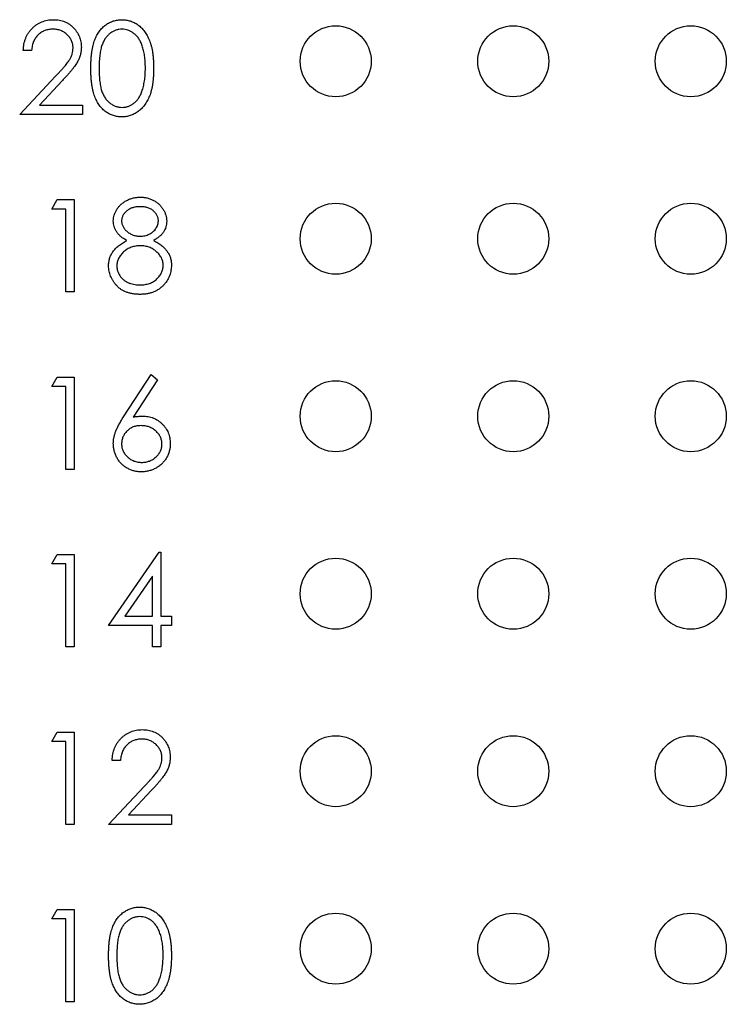
# Model space of a CAD drawing. Units: inches. Extents: x 0.1 to 16.9, y 0.1 to 10.9.
# Drawn here: x 9.6 to 9.9, y 5.9 to 6.4 of the extents above; entities that cross this region are included whole.
import ezdxf

# ---------------------------------------------------------------- set-up
doc = ezdxf.new("R2010")
doc.units = ezdxf.units.IN
doc.header["$MEASUREMENT"] = 0

msp = doc.modelspace()

# ---------------------------------------------------------------- linework, layer by layer
at = {"color": 7, "linetype": 'Continuous', "lineweight": 25}
for p, q in [((9.56788, 6.36852), (9.56379, 6.36852)), ((9.56204, 6.33697), (9.57971, 6.35583)), ((9.5832, 6.35381), (9.5718, 6.34164)), ((9.5718, 6.34164), (9.593, 6.34164)), ((9.593, 6.34164), (9.593, 6.33697)), ((9.593, 6.33697), (9.56204, 6.33697)), ((9.5778, 6.29037), (9.58047, 6.29504)), ((9.58047, 6.29504), (9.5889, 6.29504)), ((9.5889, 6.29504), (9.5889, 6.24947)), ((9.58481, 6.29037), (9.5778, 6.29037)), ((9.58481, 6.24947), (9.58481, 6.29037)), ((9.5889, 6.24947), (9.58481, 6.24947)), ((9.61327, 6.18791), (9.62688, 6.20871)), ((9.62688, 6.20871), (9.63003, 6.20623)), ((9.5778, 6.20287), (9.58047, 6.20754)), ((9.58047, 6.20754), (9.5889, 6.20754)), ((9.5889, 6.20754), (9.5889, 6.16197)), ((9.63003, 6.20623), (9.61798, 6.18782)), ((9.58481, 6.20287), (9.5778, 6.20287)), ((9.58481, 6.16197), (9.58481, 6.20287)), ((9.5889, 6.16197), (9.58481, 6.16197)), ((9.60584, 6.08498), (9.63072, 6.12121)), ((9.63072, 6.12121), (9.63155, 6.12121)), ((9.63155, 6.12121), (9.63155, 6.08966)), ((9.5778, 6.11537), (9.58047, 6.12004)), ((9.58047, 6.12004), (9.5889, 6.12004)), ((9.5889, 6.12004), (9.5889, 6.07447)), ((9.58481, 6.11537), (9.5778, 6.11537)), ((9.58481, 6.07447), (9.58481, 6.11537)), ((9.62746, 6.10945), (9.61388, 6.08966)), ((9.62746, 6.08966), (9.62746, 6.10945)), ((9.61388, 6.08966), (9.62746, 6.08966)), ((9.63155, 6.08966), (9.63681, 6.08966)), ((9.63681, 6.08966), (9.63681, 6.08498)), ((9.62746, 6.08498), (9.60584, 6.08498)), ((9.62746, 6.07447), (9.62746, 6.08498)), ((9.63681, 6.08498), (9.63155, 6.08498)), ((9.63155, 6.08498), (9.63155, 6.07447)), ((9.5889, 6.07447), (9.58481, 6.07447)), ((9.63155, 6.07447), (9.62746, 6.07447)), ((9.5778, 6.02787), (9.58047, 6.03254)), ((9.58047, 6.03254), (9.5889, 6.03254)), ((9.5889, 6.03254), (9.5889, 5.98697)), ((9.58481, 6.02787), (9.5778, 6.02787)), ((9.58481, 5.98697), (9.58481, 6.02787)), ((9.61169, 6.01852), (9.6076, 6.01852)), ((9.60584, 5.98697), (9.62352, 6.00583)), ((9.627, 6.00381), (9.6156, 5.99164)), ((9.6156, 5.99164), (9.63681, 5.99164)), ((9.63681, 5.99164), (9.63681, 5.98697)), ((9.5889, 5.98697), (9.58481, 5.98697)), ((9.63681, 5.98697), (9.60584, 5.98697)), ((9.5778, 5.94037), (9.58047, 5.94504)), ((9.58047, 5.94504), (9.5889, 5.94504)), ((9.5889, 5.94504), (9.5889, 5.89947)), ((9.58481, 5.94037), (9.5778, 5.94037)), ((9.58481, 5.89947), (9.58481, 5.94037)), ((9.5889, 5.89947), (9.58481, 5.89947))]:
    msp.add_line(p, q, dxfattribs=at)
for centre in [(9.71778, 6.36322), (9.80528, 6.36322), (9.89278, 6.36322), (9.71778, 6.27572), (9.80528, 6.27572), (9.89278, 6.27572), (9.71778, 6.18822), (9.80528, 6.18822), (9.89278, 6.18822), (9.71778, 6.10072), (9.80528, 6.10072), (9.89278, 6.10072), (9.71778, 6.01322), (9.80528, 6.01322), (9.89278, 6.01322), (9.71778, 5.92572), (9.80528, 5.92572), (9.89278, 5.92572)]:
    msp.add_circle(centre, 0.0175, dxfattribs=at)
for points, knots in [([(9.56379, 6.36852), (9.56382, 6.36906), (9.56387, 6.37013), (9.56411, 6.37168), (9.56446, 6.37316), (9.56496, 6.37457), (9.56558, 6.3759), (9.56631, 6.37717), (9.56719, 6.37835), (9.56818, 6.37945), (9.56926, 6.38045), (9.57042, 6.38132), (9.57164, 6.38205), (9.57292, 6.38267), (9.57427, 6.38313), (9.57567, 6.38347), (9.57714, 6.38367), (9.57814, 6.3837), (9.57865, 6.38371)], [0, 0, 0, 0, 0.0687908, 0.1351033, 0.1989787, 0.2619043, 0.323495, 0.3851954, 0.4469692, 0.5097648, 0.5722506, 0.6334052, 0.6932512, 0.7525832, 0.8125793, 0.8732751, 0.9355499, 1, 1, 1, 1]), ([(9.57865, 6.38371), (9.57915, 6.3837), (9.58013, 6.38367), (9.58157, 6.38348), (9.58293, 6.38317), (9.58422, 6.38273), (9.58543, 6.38215), (9.58657, 6.38145), (9.58765, 6.38064), (9.58862, 6.37969), (9.58952, 6.37867), (9.59028, 6.37758), (9.59094, 6.37646), (9.59149, 6.37529), (9.5919, 6.37407), (9.5922, 6.37281), (9.59238, 6.3715), (9.5924, 6.37061), (9.59242, 6.37016)], [0, 0, 0, 0, 0.069475, 0.136517, 0.200789, 0.26383, 0.325735, 0.387291, 0.449509, 0.512968, 0.576275, 0.63758, 0.697903, 0.757172, 0.816599, 0.876653, 0.93729, 1, 1, 1, 1]), ([(9.59709, 6.35973), (9.5971, 6.36047), (9.59711, 6.36188), (9.5972, 6.36395), (9.59735, 6.36589), (9.59756, 6.3677), (9.59782, 6.36939), (9.59816, 6.37094), (9.59855, 6.37237), (9.599, 6.37368), (9.5995, 6.37488), (9.60006, 6.37601), (9.60068, 6.37705), (9.60133, 6.37803), (9.60203, 6.37893), (9.60278, 6.37975), (9.60359, 6.38049), (9.60445, 6.38117), (9.60534, 6.38176), (9.60626, 6.38228), (9.60721, 6.38273), (9.60819, 6.38308), (9.60919, 6.38337), (9.61021, 6.38357), (9.61126, 6.38369), (9.61197, 6.3837), (9.61233, 6.38371)], [0, 0, 0, 0, 0.068595, 0.133246, 0.194313, 0.251279, 0.304513, 0.354235, 0.400481, 0.443411, 0.484015, 0.523252, 0.561042, 0.5979, 0.633518, 0.668314, 0.702496, 0.736685, 0.770293, 0.803437, 0.835913, 0.86846, 0.900847, 0.933467, 0.966258, 1, 1, 1, 1]), ([(9.61233, 6.38371), (9.61269, 6.3837), (9.61341, 6.38369), (9.61448, 6.38357), (9.61552, 6.38337), (9.61653, 6.38308), (9.61752, 6.38273), (9.61848, 6.38228), (9.61943, 6.38177), (9.62033, 6.38116), (9.6212, 6.38048), (9.62203, 6.37972), (9.62281, 6.37887), (9.62354, 6.37795), (9.62422, 6.37695), (9.62487, 6.37587), (9.62545, 6.3747), (9.626, 6.37346), (9.62648, 6.37212), (9.62692, 6.37068), (9.62727, 6.36912), (9.62756, 6.36745), (9.62778, 6.36568), (9.62795, 6.36379), (9.62803, 6.3618), (9.62805, 6.36043), (9.62806, 6.35973)], [0, 0, 0, 0, 0.033788, 0.067194, 0.099862, 0.132567, 0.165151, 0.197913, 0.231319, 0.265083, 0.299255, 0.334399, 0.369943, 0.406284, 0.444064, 0.482998, 0.523354, 0.565537, 0.609613, 0.656391, 0.705885, 0.758325, 0.813832, 0.872795, 0.934722, 1, 1, 1, 1]), ([(9.57844, 6.37903), (9.57809, 6.37902), (9.57739, 6.37901), (9.57636, 6.37888), (9.57538, 6.37866), (9.57444, 6.37836), (9.57355, 6.37797), (9.57271, 6.37749), (9.57191, 6.37692), (9.57116, 6.37628), (9.57047, 6.37556), (9.56987, 6.37476), (9.56934, 6.37389), (9.56888, 6.37295), (9.56851, 6.37194), (9.56822, 6.37086), (9.56799, 6.36971), (9.56792, 6.36892), (9.56788, 6.36852)], [0, 0, 0, 0, 0.0644387, 0.1265469, 0.1868872, 0.2458775, 0.3040409, 0.3621912, 0.4209759, 0.4806603, 0.5406003, 0.6006891, 0.6619358, 0.7244425, 0.7890384, 0.8563138, 0.926352, 1, 1, 1, 1]), ([(9.58833, 6.36979), (9.58832, 6.37011), (9.5883, 6.37072), (9.58816, 6.37162), (9.58794, 6.37248), (9.58763, 6.37332), (9.58722, 6.37412), (9.58672, 6.37489), (9.58614, 6.37562), (9.58547, 6.37632), (9.58474, 6.37695), (9.58396, 6.37751), (9.58314, 6.37798), (9.58228, 6.37836), (9.58138, 6.37867), (9.58043, 6.37888), (9.57945, 6.37901), (9.57878, 6.37902), (9.57844, 6.37903)], [0, 0, 0, 0, 0.061965, 0.122122, 0.180988, 0.239933, 0.299906, 0.359989, 0.421776, 0.486576, 0.551535, 0.615018, 0.677259, 0.73973, 0.80305, 0.866495, 0.931973, 1, 1, 1, 1]), ([(9.61247, 6.37903), (9.61196, 6.37901), (9.61095, 6.37895), (9.60946, 6.37858), (9.60803, 6.37793), (9.6069, 6.37721), (9.60603, 6.37653), (9.60541, 6.37594), (9.60484, 6.3753), (9.60431, 6.37459), (9.60381, 6.37383), (9.60336, 6.37301), (9.60295, 6.37212), (9.60257, 6.37118), (9.60224, 6.37014), (9.60196, 6.369), (9.60171, 6.36774), (9.60153, 6.36636), (9.60137, 6.36488), (9.60127, 6.36327), (9.60119, 6.36155), (9.60118, 6.36036), (9.60118, 6.35975)], [0, 0, 0, 0, 0.060387, 0.120883, 0.182755, 0.247811, 0.281299, 0.315088, 0.349702, 0.384857, 0.420966, 0.458511, 0.497175, 0.537602, 0.580503, 0.627468, 0.678388, 0.733983, 0.793747, 0.857714, 0.926698, 1, 1, 1, 1]), ([(9.62397, 6.35975), (9.62396, 6.3603), (9.62395, 6.36137), (9.62389, 6.36294), (9.62376, 6.36443), (9.6236, 6.36585), (9.62338, 6.36719), (9.62313, 6.36846), (9.6228, 6.36964), (9.62245, 6.37076), (9.62205, 6.3718), (9.62161, 6.37276), (9.62114, 6.37366), (9.62063, 6.37448), (9.62008, 6.37524), (9.61948, 6.37591), (9.61886, 6.37652), (9.61799, 6.37722), (9.61685, 6.37793), (9.61544, 6.37858), (9.61396, 6.37895), (9.61296, 6.37901), (9.61247, 6.37903)], [0, 0, 0, 0, 0.065681, 0.128486, 0.188175, 0.245106, 0.299448, 0.350823, 0.399942, 0.446672, 0.491255, 0.533376, 0.573853, 0.612526, 0.649597, 0.685532, 0.720106, 0.753838, 0.818925, 0.880493, 0.940311, 1, 1, 1, 1]), ([(9.57971, 6.35583), (9.58014, 6.35628), (9.58097, 6.35714), (9.58214, 6.3584), (9.58319, 6.35957), (9.58412, 6.36064), (9.58493, 6.36164), (9.58564, 6.36253), (9.58622, 6.36335), (9.58684, 6.36429), (9.58744, 6.36545), (9.58796, 6.36686), (9.58827, 6.36832), (9.58831, 6.3693), (9.58833, 6.36979)], [0, 0, 0, 0, 0.110803, 0.212829, 0.306101, 0.390647, 0.466924, 0.534481, 0.593587, 0.644557, 0.7362, 0.825024, 0.911986, 1, 1, 1, 1]), ([(9.59242, 6.37016), (9.5924, 6.36953), (9.59235, 6.36827), (9.59198, 6.36642), (9.59139, 6.36463), (9.59069, 6.36318), (9.58998, 6.36202), (9.58934, 6.36107), (9.5886, 6.36004), (9.58773, 6.35894), (9.58676, 6.35776), (9.58568, 6.3565), (9.58448, 6.35518), (9.58363, 6.35428), (9.5832, 6.35381)], [0, 0, 0, 0, 0.098702, 0.195672, 0.292422, 0.391343, 0.444462, 0.504229, 0.570352, 0.642546, 0.722288, 0.807921, 0.90047, 1, 1, 1, 1]), ([(9.61233, 6.3358), (9.61197, 6.3358), (9.61126, 6.33582), (9.61021, 6.33594), (9.60919, 6.33614), (9.6082, 6.33642), (9.60723, 6.33676), (9.60629, 6.3372), (9.60537, 6.33772), (9.60448, 6.3383), (9.60364, 6.33897), (9.60283, 6.33971), (9.60208, 6.34054), (9.60138, 6.34144), (9.60071, 6.34241), (9.6001, 6.34347), (9.59954, 6.3446), (9.59902, 6.34581), (9.59857, 6.34713), (9.59816, 6.34856), (9.59784, 6.35013), (9.59757, 6.35181), (9.59735, 6.35361), (9.5972, 6.35555), (9.59711, 6.3576), (9.5971, 6.35901), (9.59709, 6.35973)], [0, 0, 0, 0, 0.0337871, 0.0666217, 0.0992849, 0.1313612, 0.1635852, 0.1961039, 0.2289023, 0.2621581, 0.2959912, 0.3302178, 0.3650598, 0.4009507, 0.4376204, 0.4757075, 0.5153807, 0.5564135, 0.5997648, 0.6464242, 0.6964314, 0.7497815, 0.8065733, 0.8674355, 0.9318868, 1, 1, 1, 1]), ([(9.60118, 6.35975), (9.60118, 6.35914), (9.60119, 6.35796), (9.60127, 6.35625), (9.60137, 6.35464), (9.60151, 6.35316), (9.60172, 6.35179), (9.60195, 6.35053), (9.60223, 6.34938), (9.60256, 6.34835), (9.60294, 6.3474), (9.60335, 6.34652), (9.6038, 6.3457), (9.60429, 6.34493), (9.60483, 6.34423), (9.6054, 6.34358), (9.60603, 6.343), (9.6069, 6.3423), (9.60804, 6.34157), (9.60948, 6.34094), (9.61096, 6.34055), (9.61196, 6.3405), (9.61247, 6.34047)], [0, 0, 0, 0, 0.0729511, 0.1415837, 0.2059265, 0.2653014, 0.3205972, 0.3718165, 0.4187898, 0.4616987, 0.5021336, 0.5408043, 0.5781805, 0.6142969, 0.6496782, 0.6842995, 0.718359, 0.7520809, 0.8176524, 0.8797221, 0.9399656, 1, 1, 1, 1]), ([(9.62806, 6.35973), (9.62805, 6.35904), (9.62803, 6.35768), (9.62795, 6.35569), (9.62778, 6.35382), (9.62757, 6.35205), (9.62728, 6.3504), (9.62692, 6.34885), (9.62652, 6.34741), (9.62602, 6.34607), (9.62549, 6.34484), (9.6249, 6.34368), (9.62427, 6.3426), (9.62359, 6.3416), (9.62286, 6.34067), (9.62207, 6.33983), (9.62124, 6.33906), (9.62036, 6.33837), (9.61944, 6.33777), (9.6185, 6.33724), (9.61753, 6.3368), (9.61654, 6.33643), (9.61553, 6.33615), (9.61448, 6.33595), (9.61341, 6.33581), (9.61269, 6.3358), (9.61233, 6.3358)], [0, 0, 0, 0, 0.0650633, 0.1267732, 0.1855158, 0.2407647, 0.2929798, 0.3422504, 0.3889193, 0.4327757, 0.4746284, 0.5147747, 0.5536059, 0.5914264, 0.6280281, 0.6638036, 0.6989843, 0.7335915, 0.7676285, 0.8012083, 0.8342638, 0.8669807, 0.8997197, 0.9327019, 0.9661759, 1, 1, 1, 1]), ([(9.62224, 6.3483), (9.62238, 6.3487), (9.62266, 6.34953), (9.62302, 6.35081), (9.6233, 6.35215), (9.62356, 6.35355), (9.62373, 6.35502), (9.62387, 6.35654), (9.62395, 6.35813), (9.62396, 6.35921), (9.62397, 6.35975)], [0, 0, 0, 0, 0.110588, 0.224542, 0.342503, 0.464324, 0.590756, 0.722227, 0.858843, 1, 1, 1, 1]), ([(9.61247, 6.34047), (9.61297, 6.34049), (9.61398, 6.34053), (9.61545, 6.34094), (9.61688, 6.34154), (9.618, 6.34226), (9.61886, 6.34294), (9.61947, 6.34352), (9.62003, 6.34417), (9.62056, 6.34487), (9.62105, 6.34564), (9.62149, 6.34646), (9.62189, 6.34736), (9.62213, 6.34798), (9.62224, 6.3483)], [0, 0, 0, 0, 0.112813, 0.225394, 0.339595, 0.459675, 0.521735, 0.583926, 0.648174, 0.713881, 0.781004, 0.851451, 0.924051, 1, 1, 1, 1]), ([(9.60818, 6.28451), (9.6082, 6.285), (9.60824, 6.28598), (9.60859, 6.28743), (9.60915, 6.28886), (9.60992, 6.29025), (9.61088, 6.29156), (9.61202, 6.29274), (9.61333, 6.29378), (9.6148, 6.29464), (9.61638, 6.29535), (9.61804, 6.29584), (9.61977, 6.29615), (9.62094, 6.29619), (9.62154, 6.29621)], [0, 0, 0, 0, 0.074058, 0.14887, 0.226668, 0.307735, 0.391157, 0.473929, 0.557928, 0.644989, 0.733364, 0.821092, 0.909287, 1, 1, 1, 1]), ([(9.62154, 6.29621), (9.62212, 6.29619), (9.62326, 6.29615), (9.62494, 6.29584), (9.62654, 6.29532), (9.62807, 6.29462), (9.6295, 6.29376), (9.63075, 6.29271), (9.63187, 6.29154), (9.63279, 6.29022), (9.63354, 6.28883), (9.63407, 6.28738), (9.63441, 6.2859), (9.63445, 6.28489), (9.63447, 6.28439)], [0, 0, 0, 0, 0.08941, 0.176306, 0.262626, 0.349446, 0.435498, 0.518928, 0.601355, 0.684256, 0.765807, 0.844877, 0.92228, 1, 1, 1, 1]), ([(9.62131, 6.29153), (9.62099, 6.29153), (9.62036, 6.29151), (9.61945, 6.29142), (9.61857, 6.29125), (9.61774, 6.29103), (9.61695, 6.29073), (9.6162, 6.29037), (9.61549, 6.28994), (9.61483, 6.28945), (9.61424, 6.28891), (9.61371, 6.28836), (9.61327, 6.28777), (9.6129, 6.28716), (9.61262, 6.28651), (9.61242, 6.28585), (9.61228, 6.28516), (9.61227, 6.28469), (9.61227, 6.28445)], [0, 0, 0, 0, 0.075243, 0.147209, 0.216447, 0.284025, 0.350655, 0.415031, 0.47963, 0.544652, 0.608044, 0.667828, 0.725114, 0.780992, 0.835527, 0.889438, 0.944072, 1, 1, 1, 1]), ([(9.63038, 6.28454), (9.63037, 6.28476), (9.63036, 6.28519), (9.63025, 6.28582), (9.63006, 6.28644), (9.62981, 6.28705), (9.62947, 6.28765), (9.62908, 6.28823), (9.6286, 6.28879), (9.62806, 6.28935), (9.62745, 6.28986), (9.62677, 6.29031), (9.62602, 6.29069), (9.6252, 6.291), (9.62432, 6.29124), (9.62337, 6.29141), (9.62236, 6.29151), (9.62167, 6.29153), (9.62131, 6.29153)], [0, 0, 0, 0, 0.050902, 0.101034, 0.151084, 0.203062, 0.256248, 0.310847, 0.368769, 0.430015, 0.49252, 0.556049, 0.621996, 0.690192, 0.761385, 0.836356, 0.915487, 1, 1, 1, 1]), ([(9.61483, 6.27485), (9.61431, 6.27514), (9.61328, 6.2757), (9.61193, 6.27673), (9.61076, 6.27784), (9.60982, 6.27906), (9.60908, 6.28035), (9.60857, 6.2817), (9.60823, 6.28309), (9.6082, 6.28404), (9.60818, 6.28451)], [0, 0, 0, 0, 0.14586, 0.282426, 0.41085, 0.535029, 0.654701, 0.770133, 0.884556, 1, 1, 1, 1]), ([(9.61227, 6.28445), (9.61228, 6.28421), (9.6123, 6.28374), (9.61243, 6.28305), (9.61264, 6.28236), (9.61296, 6.28171), (9.61334, 6.28106), (9.61382, 6.28043), (9.61438, 6.27983), (9.61502, 6.27924), (9.61572, 6.2787), (9.61645, 6.27822), (9.61722, 6.27783), (9.61802, 6.2775), (9.61884, 6.27724), (9.61969, 6.27706), (9.62057, 6.27695), (9.62117, 6.27693), (9.62147, 6.27693)], [0, 0, 0, 0, 0.054564, 0.107826, 0.161924, 0.21751, 0.274498, 0.334815, 0.397555, 0.464755, 0.532901, 0.600097, 0.665354, 0.731084, 0.796883, 0.863292, 0.930831, 1, 1, 1, 1]), ([(9.62147, 6.27693), (9.62186, 6.27694), (9.62263, 6.27696), (9.62377, 6.27717), (9.62487, 6.2775), (9.62593, 6.27795), (9.62692, 6.27852), (9.62781, 6.2792), (9.62858, 6.27998), (9.62922, 6.28084), (9.62972, 6.28176), (9.63011, 6.28268), (9.63034, 6.28361), (9.63037, 6.28423), (9.63038, 6.28454)], [0, 0, 0, 0, 0.08969, 0.178494, 0.266838, 0.356558, 0.445334, 0.530806, 0.614076, 0.697707, 0.779142, 0.855354, 0.928557, 1, 1, 1, 1]), ([(9.63447, 6.28439), (9.63445, 6.28389), (9.63442, 6.28292), (9.63411, 6.2815), (9.63359, 6.28018), (9.63288, 6.27893), (9.63195, 6.27777), (9.63083, 6.2767), (9.6295, 6.27571), (9.62851, 6.27514), (9.628, 6.27485)], [0, 0, 0, 0, 0.121904, 0.239413, 0.35541, 0.472091, 0.592859, 0.718703, 0.854892, 1, 1, 1, 1]), ([(9.60584, 6.26237), (9.60585, 6.26269), (9.60586, 6.26332), (9.60597, 6.26425), (9.60613, 6.26516), (9.60636, 6.26605), (9.60666, 6.26691), (9.60703, 6.26774), (9.60746, 6.26855), (9.60796, 6.26935), (9.60853, 6.27011), (9.60919, 6.27086), (9.60993, 6.27158), (9.61075, 6.27228), (9.61165, 6.27297), (9.61264, 6.27362), (9.6137, 6.27427), (9.61445, 6.27466), (9.61483, 6.27485)], [0, 0, 0, 0, 0.058854, 0.116315, 0.172675, 0.22878, 0.28458, 0.340257, 0.39663, 0.453507, 0.512318, 0.572648, 0.636022, 0.702363, 0.771483, 0.844184, 0.92007, 1, 1, 1, 1]), ([(9.62157, 6.27225), (9.62117, 6.27225), (9.62037, 6.27223), (9.61921, 6.27207), (9.61809, 6.27185), (9.61702, 6.27152), (9.61601, 6.27109), (9.61504, 6.27057), (9.61412, 6.26996), (9.61327, 6.26925), (9.61249, 6.2685), (9.61181, 6.2677), (9.61123, 6.26687), (9.61076, 6.266), (9.61038, 6.26511), (9.61013, 6.26417), (9.60996, 6.26321), (9.60994, 6.26256), (9.60993, 6.26223)], [0, 0, 0, 0, 0.071269, 0.139812, 0.206497, 0.271535, 0.336082, 0.400528, 0.464984, 0.53005, 0.594423, 0.655583, 0.714849, 0.772115, 0.828999, 0.885122, 0.942079, 1, 1, 1, 1]), ([(9.63272, 6.26266), (9.63271, 6.26297), (9.63268, 6.26358), (9.63254, 6.26449), (9.63228, 6.26537), (9.63192, 6.26623), (9.63145, 6.26705), (9.63089, 6.26785), (9.63022, 6.26861), (9.62946, 6.26935), (9.62863, 6.27002), (9.62775, 6.27062), (9.62682, 6.27113), (9.62585, 6.27154), (9.62484, 6.27186), (9.62379, 6.27209), (9.62269, 6.27223), (9.62195, 6.27224), (9.62157, 6.27225)], [0, 0, 0, 0, 0.057339, 0.113063, 0.169181, 0.225775, 0.283826, 0.343454, 0.405907, 0.471392, 0.538003, 0.603064, 0.667602, 0.732225, 0.797005, 0.863048, 0.930357, 1, 1, 1, 1]), ([(9.628, 6.27485), (9.62837, 6.27466), (9.6291, 6.27428), (9.63014, 6.27367), (9.63108, 6.27303), (9.63197, 6.27238), (9.63277, 6.27171), (9.63349, 6.271), (9.63414, 6.27029), (9.6347, 6.26955), (9.6352, 6.26878), (9.63563, 6.268), (9.636, 6.26719), (9.63629, 6.26634), (9.63653, 6.26548), (9.63669, 6.26459), (9.63678, 6.26367), (9.6368, 6.26305), (9.63681, 6.26274)], [0, 0, 0, 0, 0.079525, 0.1551, 0.22722, 0.295911, 0.362056, 0.42552, 0.485813, 0.544495, 0.60146, 0.657841, 0.713974, 0.769468, 0.82613, 0.882885, 0.940701, 1, 1, 1, 1]), ([(9.62126, 6.2483), (9.62065, 6.24831), (9.61946, 6.24834), (9.61772, 6.24854), (9.61611, 6.24889), (9.6146, 6.24936), (9.61321, 6.24998), (9.61194, 6.25075), (9.61077, 6.25164), (9.60975, 6.25267), (9.60883, 6.25378), (9.60803, 6.25492), (9.60737, 6.2561), (9.6068, 6.25729), (9.60637, 6.25852), (9.60607, 6.25978), (9.60588, 6.26106), (9.60586, 6.26193), (9.60584, 6.26237)], [0, 0, 0, 0, 0.078556, 0.152863, 0.22356, 0.290375, 0.355403, 0.418291, 0.480389, 0.543073, 0.604924, 0.664398, 0.721943, 0.778375, 0.83383, 0.888861, 0.944089, 1, 1, 1, 1]), ([(9.60993, 6.26223), (9.60995, 6.26182), (9.60999, 6.26101), (9.61026, 6.25981), (9.61071, 6.25865), (9.61134, 6.25753), (9.61211, 6.25649), (9.61306, 6.25558), (9.61414, 6.25478), (9.61536, 6.25413), (9.6167, 6.2536), (9.61815, 6.25325), (9.6197, 6.25301), (9.62076, 6.25298), (9.62131, 6.25297)], [0, 0, 0, 0, 0.074898, 0.148596, 0.224471, 0.302323, 0.381919, 0.461149, 0.542417, 0.626716, 0.714597, 0.804903, 0.900127, 1, 1, 1, 1]), ([(9.62131, 6.25297), (9.62173, 6.25298), (9.62256, 6.253), (9.62378, 6.25314), (9.62492, 6.25336), (9.62599, 6.25369), (9.62701, 6.25408), (9.62795, 6.25459), (9.62884, 6.25517), (9.62963, 6.25586), (9.63035, 6.2566), (9.63098, 6.25737), (9.63153, 6.25817), (9.63195, 6.25901), (9.6323, 6.25988), (9.63254, 6.26078), (9.6327, 6.26171), (9.63271, 6.26234), (9.63272, 6.26266)], [0, 0, 0, 0, 0.076559, 0.149161, 0.218827, 0.285567, 0.350313, 0.414125, 0.477179, 0.540368, 0.602202, 0.662034, 0.719934, 0.775907, 0.831115, 0.886667, 0.942552, 1, 1, 1, 1]), ([(9.63681, 6.26274), (9.6368, 6.2623), (9.63678, 6.26143), (9.63661, 6.26015), (9.63635, 6.25891), (9.63597, 6.2577), (9.63548, 6.25653), (9.63487, 6.25541), (9.63419, 6.25432), (9.63364, 6.25364), (9.63336, 6.2533)], [0, 0, 0, 0, 0.128158, 0.253673, 0.377325, 0.499385, 0.622918, 0.745839, 0.871395, 1, 1, 1, 1]), ([(9.63336, 6.2533), (9.633, 6.2529), (9.63228, 6.25211), (9.63104, 6.25108), (9.62969, 6.25022), (9.62822, 6.24951), (9.62664, 6.24897), (9.62494, 6.24857), (9.62314, 6.24835), (9.6219, 6.24831), (9.62126, 6.2483)], [0, 0, 0, 0, 0.1192835, 0.2370929, 0.354796, 0.4745763, 0.5974601, 0.7249262, 0.8588832, 1, 1, 1, 1]), ([(9.60818, 6.17467), (9.6082, 6.17514), (9.60823, 6.1761), (9.60845, 6.17755), (9.6088, 6.17904), (9.60919, 6.1803), (9.60961, 6.18133), (9.60996, 6.18216), (9.61039, 6.18302), (9.61085, 6.18393), (9.61138, 6.18487), (9.61196, 6.18585), (9.6126, 6.18687), (9.61304, 6.18756), (9.61327, 6.18791)], [0, 0, 0, 0, 0.097818, 0.199726, 0.305276, 0.415811, 0.474472, 0.537274, 0.603657, 0.674299, 0.749834, 0.828598, 0.912378, 1, 1, 1, 1]), ([(9.61798, 6.18782), (9.61879, 6.18795), (9.62035, 6.1882), (9.62193, 6.18824), (9.6227, 6.18826)], [0, 0, 0, 0, 0.512659, 1, 1, 1, 1]), ([(9.6227, 6.18826), (9.62317, 6.18825), (9.62408, 6.18822), (9.62542, 6.18803), (9.6267, 6.18774), (9.62793, 6.1873), (9.62911, 6.18675), (9.63024, 6.18609), (9.6313, 6.18528), (9.63231, 6.18438), (9.63322, 6.18338), (9.63403, 6.18232), (9.63471, 6.1812), (9.63526, 6.18002), (9.63569, 6.17878), (9.636, 6.17749), (9.63619, 6.17614), (9.63621, 6.17522), (9.63622, 6.17476)], [0, 0, 0, 0, 0.0652308, 0.1284049, 0.1900671, 0.2509434, 0.3115458, 0.3728628, 0.4350237, 0.4990717, 0.5630911, 0.6255101, 0.68668, 0.7472825, 0.8085635, 0.8707421, 0.934341, 1, 1, 1, 1]), ([(9.62185, 6.18358), (9.6215, 6.18357), (9.62082, 6.18355), (9.61983, 6.18344), (9.61888, 6.18322), (9.61798, 6.18295), (9.61714, 6.18257), (9.61635, 6.18211), (9.61561, 6.18157), (9.61492, 6.18095), (9.6143, 6.18028), (9.61376, 6.17955), (9.6133, 6.1788), (9.61292, 6.17801), (9.61263, 6.17719), (9.61242, 6.17633), (9.6123, 6.17543), (9.61228, 6.17482), (9.61227, 6.17451)], [0, 0, 0, 0, 0.0705993, 0.1379009, 0.2031962, 0.2667897, 0.3291064, 0.3906535, 0.4526531, 0.515748, 0.5779263, 0.63893, 0.6983507, 0.757296, 0.8163938, 0.8762669, 0.9368171, 1, 1, 1, 1]), ([(9.63213, 6.17451), (9.63213, 6.17482), (9.63211, 6.17543), (9.63195, 6.17633), (9.63173, 6.17719), (9.6314, 6.17802), (9.63097, 6.17881), (9.63044, 6.17956), (9.62983, 6.18028), (9.62913, 6.18095), (9.62836, 6.18157), (9.62754, 6.18211), (9.62669, 6.18256), (9.6258, 6.18295), (9.62486, 6.18322), (9.6239, 6.18344), (9.62288, 6.18355), (9.6222, 6.18357), (9.62185, 6.18358)], [0, 0, 0, 0, 0.0611379, 0.1199938, 0.1782253, 0.2362564, 0.2949294, 0.3547157, 0.4167297, 0.4806644, 0.5458318, 0.6097581, 0.6729712, 0.7360169, 0.7998394, 0.8647754, 0.9310876, 1, 1, 1, 1]), ([(9.62198, 6.1608), (9.62137, 6.16082), (9.62016, 6.16086), (9.61837, 6.16121), (9.61665, 6.16178), (9.61502, 6.16256), (9.6135, 6.16355), (9.61215, 6.16474), (9.61096, 6.16611), (9.60997, 6.16766), (9.60918, 6.16932), (9.6086, 6.17105), (9.60825, 6.17284), (9.6082, 6.17406), (9.60818, 6.17467)], [0, 0, 0, 0, 0.084335, 0.167052, 0.249566, 0.33274, 0.415915, 0.497828, 0.580373, 0.6646, 0.749467, 0.83251, 0.915639, 1, 1, 1, 1]), ([(9.61227, 6.17451), (9.61228, 6.1742), (9.61229, 6.1736), (9.61244, 6.17271), (9.61266, 6.17185), (9.61299, 6.17103), (9.61338, 6.17024), (9.6139, 6.1695), (9.61448, 6.16877), (9.61517, 6.16811), (9.61591, 6.16749), (9.6167, 6.16695), (9.61752, 6.16649), (9.61838, 6.16613), (9.61928, 6.16583), (9.62022, 6.16562), (9.6212, 6.1655), (9.62186, 6.16548), (9.6222, 6.16547)], [0, 0, 0, 0, 0.061842, 0.121262, 0.180746, 0.239231, 0.298308, 0.358183, 0.420359, 0.484792, 0.549938, 0.613718, 0.676681, 0.739154, 0.8022, 0.86674, 0.93205, 1, 1, 1, 1]), ([(9.63622, 6.17476), (9.63621, 6.17412), (9.63617, 6.17286), (9.63581, 6.17104), (9.63524, 6.16929), (9.63443, 6.16767), (9.63343, 6.16616), (9.63221, 6.16482), (9.63081, 6.16363), (9.62923, 6.16263), (9.62753, 6.16181), (9.62574, 6.16123), (9.62388, 6.16087), (9.62262, 6.16082), (9.62198, 6.1608)], [0, 0, 0, 0, 0.085948, 0.169125, 0.250399, 0.33229, 0.413364, 0.494172, 0.576022, 0.660757, 0.745783, 0.830044, 0.914028, 1, 1, 1, 1]), ([(9.6222, 6.16547), (9.62254, 6.16548), (9.6232, 6.1655), (9.62418, 6.16562), (9.62512, 6.16583), (9.62602, 6.16613), (9.62689, 6.16649), (9.62771, 6.16695), (9.62849, 6.16749), (9.62923, 6.16811), (9.62991, 6.16878), (9.6305, 6.1695), (9.63101, 6.17025), (9.63142, 6.17103), (9.63174, 6.17185), (9.63197, 6.17271), (9.63211, 6.1736), (9.63213, 6.1742), (9.63213, 6.17451)], [0, 0, 0, 0, 0.0679624, 0.1332834, 0.1978353, 0.260892, 0.3233765, 0.3863501, 0.4496377, 0.5147953, 0.5792399, 0.6418142, 0.7013586, 0.7607268, 0.8192221, 0.8787162, 0.9381474, 1, 1, 1, 1]), ([(9.6076, 6.01852), (9.60762, 6.01906), (9.60767, 6.02013), (9.60792, 6.02168), (9.60827, 6.02316), (9.60877, 6.02457), (9.60938, 6.0259), (9.61012, 6.02717), (9.611, 6.02835), (9.61199, 6.02945), (9.61307, 6.03045), (9.61423, 6.03132), (9.61545, 6.03205), (9.61673, 6.03267), (9.61808, 6.03313), (9.61948, 6.03347), (9.62095, 6.03367), (9.62195, 6.0337), (9.62246, 6.03371)], [0, 0, 0, 0, 0.068791, 0.135103, 0.198979, 0.261904, 0.323495, 0.385195, 0.446969, 0.509765, 0.572251, 0.633405, 0.693251, 0.752583, 0.812579, 0.873275, 0.93555, 1, 1, 1, 1]), ([(9.62246, 6.03371), (9.62296, 6.0337), (9.62394, 6.03367), (9.62537, 6.03348), (9.62674, 6.03317), (9.62803, 6.03273), (9.62924, 6.03215), (9.63038, 6.03145), (9.63146, 6.03064), (9.63243, 6.02969), (9.63332, 6.02867), (9.63409, 6.02758), (9.63475, 6.02646), (9.6353, 6.02529), (9.6357, 6.02407), (9.63601, 6.02281), (9.63618, 6.0215), (9.63621, 6.02061), (9.63622, 6.02016)], [0, 0, 0, 0, 0.069475, 0.136517, 0.200789, 0.26383, 0.325735, 0.387291, 0.449509, 0.512968, 0.576275, 0.63758, 0.697903, 0.757172, 0.816599, 0.876653, 0.93729, 1, 1, 1, 1]), ([(9.62225, 6.02903), (9.62189, 6.02902), (9.62119, 6.02901), (9.62016, 6.02888), (9.61918, 6.02866), (9.61825, 6.02836), (9.61736, 6.02797), (9.61651, 6.02749), (9.61572, 6.02692), (9.61497, 6.02628), (9.61428, 6.02556), (9.61368, 6.02476), (9.61315, 6.02389), (9.61269, 6.02295), (9.61231, 6.02194), (9.61203, 6.02086), (9.6118, 6.01971), (9.61172, 6.01892), (9.61169, 6.01852)], [0, 0, 0, 0, 0.064439, 0.126547, 0.186887, 0.245878, 0.304041, 0.362191, 0.420976, 0.48066, 0.5406, 0.600689, 0.661936, 0.724443, 0.789038, 0.856314, 0.926352, 1, 1, 1, 1]), ([(9.63213, 6.01979), (9.63213, 6.02011), (9.63211, 6.02072), (9.63197, 6.02162), (9.63175, 6.02248), (9.63144, 6.02332), (9.63103, 6.02412), (9.63052, 6.02489), (9.62995, 6.02562), (9.62928, 6.02632), (9.62854, 6.02695), (9.62777, 6.02751), (9.62695, 6.02798), (9.62608, 6.02836), (9.62518, 6.02867), (9.62424, 6.02888), (9.62326, 6.02901), (9.62259, 6.02902), (9.62225, 6.02903)], [0, 0, 0, 0, 0.0619654, 0.1221219, 0.1809885, 0.2399332, 0.2999058, 0.3599888, 0.4217757, 0.4865758, 0.5515348, 0.6150175, 0.6772586, 0.73973, 0.8030501, 0.8664951, 0.9319735, 1, 1, 1, 1]), ([(9.62352, 6.00583), (9.62395, 6.00628), (9.62477, 6.00714), (9.62594, 6.0084), (9.62699, 6.00957), (9.62793, 6.01064), (9.62874, 6.01164), (9.62945, 6.01253), (9.63002, 6.01335), (9.63064, 6.01429), (9.63125, 6.01545), (9.63176, 6.01686), (9.63208, 6.01832), (9.63212, 6.0193), (9.63213, 6.01979)], [0, 0, 0, 0, 0.110803, 0.212829, 0.306101, 0.390647, 0.466924, 0.534481, 0.593587, 0.644557, 0.7362, 0.825024, 0.911986, 1, 1, 1, 1]), ([(9.63622, 6.02016), (9.6362, 6.01953), (9.63616, 6.01827), (9.63578, 6.01642), (9.6352, 6.01463), (9.6345, 6.01318), (9.63379, 6.01202), (9.63315, 6.01107), (9.6324, 6.01004), (9.63153, 6.00894), (9.63056, 6.00776), (9.62948, 6.0065), (9.62828, 6.00518), (9.62744, 6.00428), (9.627, 6.00381)], [0, 0, 0, 0, 0.098702, 0.195672, 0.292422, 0.391343, 0.444462, 0.504229, 0.570352, 0.642546, 0.722288, 0.807921, 0.90047, 1, 1, 1, 1]), ([(9.60584, 5.92223), (9.60585, 5.92297), (9.60586, 5.92438), (9.60595, 5.92645), (9.6061, 5.92839), (9.60631, 5.9302), (9.60657, 5.93189), (9.60691, 5.93344), (9.6073, 5.93487), (9.60775, 5.93618), (9.60825, 5.93738), (9.60881, 5.93851), (9.60943, 5.93955), (9.61008, 5.94053), (9.61078, 5.94143), (9.61153, 5.94225), (9.61234, 5.94299), (9.6132, 5.94367), (9.61409, 5.94426), (9.61501, 5.94478), (9.61596, 5.94523), (9.61694, 5.94558), (9.61794, 5.94587), (9.61896, 5.94607), (9.62001, 5.94619), (9.62072, 5.9462), (9.62108, 5.94621)], [0, 0, 0, 0, 0.068595, 0.133246, 0.194313, 0.251279, 0.304513, 0.354235, 0.400481, 0.443411, 0.484015, 0.523252, 0.561042, 0.5979, 0.633518, 0.668314, 0.702496, 0.736685, 0.770293, 0.803437, 0.835913, 0.86846, 0.900847, 0.933467, 0.966258, 1, 1, 1, 1]), ([(9.62122, 5.94153), (9.62071, 5.94151), (9.6197, 5.94145), (9.61821, 5.94108), (9.61678, 5.94043), (9.61565, 5.93971), (9.61478, 5.93903), (9.61416, 5.93844), (9.61359, 5.9378), (9.61306, 5.93709), (9.61256, 5.93633), (9.61211, 5.93551), (9.6117, 5.93462), (9.61132, 5.93368), (9.61099, 5.93264), (9.61071, 5.9315), (9.61046, 5.93024), (9.61028, 5.92886), (9.61012, 5.92738), (9.61002, 5.92577), (9.60994, 5.92405), (9.60993, 5.92286), (9.60993, 5.92225)], [0, 0, 0, 0, 0.060387, 0.120883, 0.182755, 0.247811, 0.281299, 0.315088, 0.349702, 0.384857, 0.420966, 0.458511, 0.497175, 0.537602, 0.580503, 0.627468, 0.678388, 0.733983, 0.793747, 0.857714, 0.926698, 1, 1, 1, 1]), ([(9.62108, 5.94621), (9.62144, 5.9462), (9.62216, 5.94619), (9.62323, 5.94607), (9.62427, 5.94587), (9.62528, 5.94558), (9.62627, 5.94523), (9.62723, 5.94478), (9.62818, 5.94427), (9.62908, 5.94366), (9.62995, 5.94298), (9.63078, 5.94222), (9.63156, 5.94137), (9.63229, 5.94045), (9.63297, 5.93945), (9.63362, 5.93837), (9.6342, 5.9372), (9.63475, 5.93596), (9.63523, 5.93462), (9.63567, 5.93318), (9.63602, 5.93162), (9.63631, 5.92995), (9.63653, 5.92818), (9.6367, 5.92629), (9.63678, 5.9243), (9.6368, 5.92293), (9.63681, 5.92223)], [0, 0, 0, 0, 0.033788, 0.067194, 0.099862, 0.132567, 0.165151, 0.197913, 0.231319, 0.265083, 0.299255, 0.334399, 0.369943, 0.406284, 0.444064, 0.482998, 0.523354, 0.565537, 0.609613, 0.656391, 0.705885, 0.758325, 0.813832, 0.872795, 0.934722, 1, 1, 1, 1]), ([(9.63272, 5.92225), (9.63271, 5.9228), (9.6327, 5.92387), (9.63264, 5.92544), (9.63251, 5.92693), (9.63235, 5.92835), (9.63213, 5.92969), (9.63188, 5.93096), (9.63155, 5.93214), (9.6312, 5.93326), (9.6308, 5.9343), (9.63036, 5.93526), (9.62989, 5.93616), (9.62938, 5.93698), (9.62883, 5.93774), (9.62823, 5.93841), (9.62761, 5.93902), (9.62674, 5.93972), (9.6256, 5.94043), (9.62419, 5.94108), (9.62271, 5.94145), (9.62171, 5.94151), (9.62122, 5.94153)], [0, 0, 0, 0, 0.065681, 0.128486, 0.188175, 0.245106, 0.299448, 0.350823, 0.399942, 0.446672, 0.491255, 0.533376, 0.573853, 0.612526, 0.649597, 0.685532, 0.720106, 0.753838, 0.818925, 0.880493, 0.940311, 1, 1, 1, 1]), ([(9.62108, 5.8983), (9.62072, 5.8983), (9.62001, 5.89832), (9.61896, 5.89844), (9.61794, 5.89864), (9.61695, 5.89892), (9.61598, 5.89926), (9.61504, 5.8997), (9.61412, 5.90022), (9.61323, 5.9008), (9.61239, 5.90147), (9.61158, 5.90221), (9.61083, 5.90304), (9.61013, 5.90394), (9.60946, 5.90491), (9.60885, 5.90597), (9.60829, 5.9071), (9.60777, 5.90831), (9.60732, 5.90963), (9.60691, 5.91106), (9.60659, 5.91263), (9.60632, 5.91431), (9.6061, 5.91611), (9.60595, 5.91805), (9.60586, 5.9201), (9.60585, 5.92151), (9.60584, 5.92223)], [0, 0, 0, 0, 0.0337871, 0.0666217, 0.0992849, 0.1313612, 0.1635852, 0.1961039, 0.2289023, 0.2621581, 0.2959912, 0.3302178, 0.3650598, 0.4009507, 0.4376204, 0.4757075, 0.5153807, 0.5564135, 0.5997648, 0.6464242, 0.6964314, 0.7497815, 0.8065733, 0.8674355, 0.9318868, 1, 1, 1, 1]), ([(9.60993, 5.92225), (9.60993, 5.92164), (9.60994, 5.92046), (9.61002, 5.91875), (9.61012, 5.91714), (9.61026, 5.91566), (9.61047, 5.91429), (9.6107, 5.91303), (9.61098, 5.91188), (9.61131, 5.91085), (9.61169, 5.9099), (9.6121, 5.90902), (9.61255, 5.9082), (9.61304, 5.90743), (9.61358, 5.90673), (9.61415, 5.90608), (9.61478, 5.9055), (9.61565, 5.9048), (9.61679, 5.90407), (9.61823, 5.90344), (9.61971, 5.90305), (9.62071, 5.903), (9.62122, 5.90297)], [0, 0, 0, 0, 0.0729511, 0.1415837, 0.2059265, 0.2653014, 0.3205972, 0.3718165, 0.4187898, 0.4616987, 0.5021336, 0.5408043, 0.5781805, 0.6142969, 0.6496782, 0.6842995, 0.718359, 0.7520809, 0.8176524, 0.8797221, 0.9399656, 1, 1, 1, 1]), ([(9.63681, 5.92223), (9.6368, 5.92154), (9.63678, 5.92018), (9.6367, 5.91819), (9.63653, 5.91632), (9.63632, 5.91455), (9.63603, 5.9129), (9.63567, 5.91135), (9.63527, 5.90991), (9.63477, 5.90857), (9.63424, 5.90734), (9.63365, 5.90618), (9.63302, 5.9051), (9.63234, 5.9041), (9.63161, 5.90317), (9.63082, 5.90233), (9.62999, 5.90156), (9.62911, 5.90087), (9.62819, 5.90027), (9.62725, 5.89974), (9.62628, 5.8993), (9.62529, 5.89893), (9.62428, 5.89865), (9.62323, 5.89845), (9.62216, 5.89831), (9.62144, 5.8983), (9.62108, 5.8983)], [0, 0, 0, 0, 0.0650633, 0.1267732, 0.1855158, 0.2407647, 0.2929798, 0.3422504, 0.3889193, 0.4327757, 0.4746284, 0.5147747, 0.5536059, 0.5914264, 0.6280281, 0.6638036, 0.6989843, 0.7335915, 0.7676285, 0.8012083, 0.8342638, 0.8669807, 0.8997197, 0.9327019, 0.9661759, 1, 1, 1, 1]), ([(9.63099, 5.9108), (9.63113, 5.9112), (9.63141, 5.91203), (9.63177, 5.91331), (9.63205, 5.91465), (9.63231, 5.91605), (9.63248, 5.91752), (9.63262, 5.91904), (9.6327, 5.92063), (9.63271, 5.92171), (9.63272, 5.92225)], [0, 0, 0, 0, 0.110588, 0.224542, 0.342503, 0.464324, 0.590756, 0.722227, 0.858843, 1, 1, 1, 1]), ([(9.62122, 5.90297), (9.62172, 5.90299), (9.62273, 5.90303), (9.6242, 5.90344), (9.62563, 5.90404), (9.62675, 5.90476), (9.62761, 5.90544), (9.62822, 5.90602), (9.62878, 5.90667), (9.62931, 5.90737), (9.6298, 5.90814), (9.63024, 5.90896), (9.63064, 5.90986), (9.63088, 5.91048), (9.63099, 5.9108)], [0, 0, 0, 0, 0.112813, 0.225394, 0.339595, 0.459675, 0.521735, 0.583926, 0.648174, 0.713881, 0.781004, 0.851451, 0.924051, 1, 1, 1, 1])]:
    msp.add_open_spline(points, degree=3, knots=knots, dxfattribs=at)

doc.saveas('drawing.dxf')
